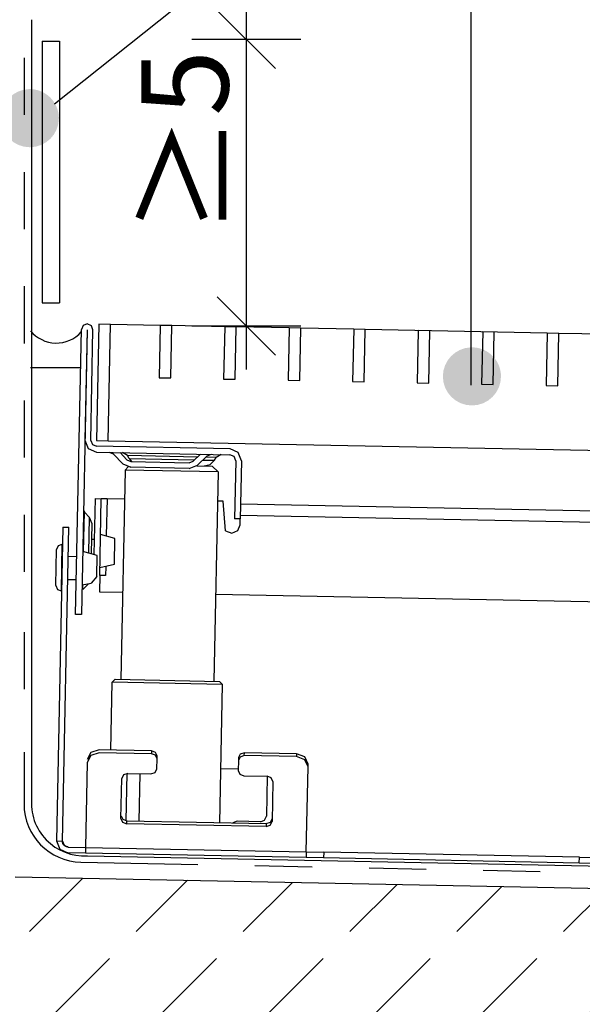
# Model space of a CAD drawing. Units: metres. Extents: x 10.88 to 12.65, y 9.19 to 10.39.
# Drawn here: x 11.34 to 11.44, y 9.62 to 9.79 of the extents above; entities that cross this region are included whole.
import ezdxf

# ---------------------------------------------------------------- set-up
doc = ezdxf.new("R2010")
doc.units = ezdxf.units.M
doc.header["$MEASUREMENT"] = 0
doc.linetypes.add('AI-Linetype-298', pattern=[0.4807009308022034, 0.3204672872014689, -0.1602336436007345])
doc.layers.add('1._Balkon_2_ACO', color=7, linetype='Continuous')
doc.styles.add('ERSTELLTER_STIL_1', font='arialbd.ttf')

msp = doc.modelspace()

# ---------------------------------------------------------------- hatches: boundary and pattern name
at = {"layer": '1._Balkon_2_ACO', "linetype": 'Continuous', "ltscale": 1000}
for points in [[(11.34328332189177, 9.778531528746795, 0.4017716783529358), (11.33849658376381, 9.77353607887977, 0.9999999999999999), (11.34849658376381, 9.77353607887977, 0.4267658784132198)], [(11.41935900414196, 9.734125385360768, 0.4017716783529358), (11.41457226601399, 9.729129935493747, 0.9999999999999999), (11.42457226601399, 9.729129935493747, 0.4267658784132198)]]:
    msp.add_hatch(color=1, dxfattribs=at).paths.add_polyline_path(points)
h = msp.add_hatch(dxfattribs=at)
h.set_pattern_fill('BETON__UNBEWEHRT_0002', style=0, pattern_type=2)
h.set_pattern_definition([(44.99999999999997, (0, 0), (-0.01838477631085023, 0.01838477631085024), [0.0195, -0.0065]), (44.99999999999997, (8.673617379884035e-18, 0.01838477631085023), (-0.01838477631085023, 0.01838477631085024), [0.0195, -0.0065])])
h.paths.add_polyline_path([(11.34096394195859, 9.56349108957212), (11.83232089242559, 9.563511173470818), (11.83232089242559, 9.633221446087218), (11.3409665991773, 9.643072159175176)])

# ---------------------------------------------------------------- linework, layer by layer
msp.add_line((11.37545936990464, 9.691698377507958), (11.45644240552964, 9.690078716795458))
at = {"layer": '1._Balkon_2_ACO', "color": 1, "linetype": 'Continuous', "ltscale": 1000}
for p, q in [((11.41935900357893, 9.94174226067202), (11.41935900357893, 9.72762899141419)), ((11.34773338446087, 9.776031051908141), (11.39435901197338, 9.813062797571702))]:
    msp.add_line(p, q, dxfattribs=at)
at = {"layer": '1._Balkon_2_ACO', "linetype": 'Continuous', "ltscale": 1000}
for p, q in [((11.38075844860033, 9.787063508779198), (11.38075844860033, 9.794563495425903)), ((11.3857584577564, 9.782063499623128), (11.37575843944425, 9.792063490847868)), ((11.34379895569615, 9.790460327181805), (11.34379895569615, 9.656639639713255)), ((11.39013345222426, 9.787063508779198), (11.37138344497639, 9.787063508779198)), ((11.38075844860033, 9.737790172184452), (11.38075844860033, 9.787063508779198)), ((11.37575843944425, 9.742790181340524), (11.3857584577564, 9.732790163028382)), ((11.35538292374077, 9.738110190315798), (11.35498297826659, 9.718114189714246)), ((11.35738251567471, 9.73807020931208), (11.35538292374077, 9.738110190315798)), ((11.35698259728792, 9.71807420871053), (11.35738251567471, 9.73807020931208)), ((11.36593081182338, 9.737899233637641), (11.35738251567471, 9.73807020931208)), ((11.36593081182338, 9.737899233637641), (11.36575084313185, 9.728901042847534)), ((11.36793040375732, 9.737859252633923), (11.36593081182338, 9.737899233637641)), ((11.36775043506578, 9.728861034756415), (11.36793040375732, 9.737859252633923)), ((11.37702857414412, 9.737677279474722), (11.36793040375732, 9.737859252633923)), ((11.39013345222426, 9.737790172184452), (11.37138344497639, 9.737790172184452)), ((11.37702857414412, 9.737677279474722), (11.37684860545259, 9.728679088684615)), ((11.37902819316546, 9.737637298471004), (11.37702857414412, 9.737677279474722)), ((11.37884822447392, 9.728639080593496), (11.37902819316546, 9.737637298471004)), ((11.38812636355226, 9.737455325311805), (11.37902819316546, 9.737637298471004)), ((11.38075844860033, 9.730290158450346), (11.38075844860033, 9.737790172184452)), ((11.38812636355226, 9.737455325311805), (11.38794639486073, 9.728457134521697)), ((11.39012595548619, 9.737415344308086), (11.38812636355226, 9.737455325311805)), ((11.38994598679466, 9.728417126430577), (11.39012595548619, 9.737415344308086)), ((11.3992241529604, 9.737233371148886), (11.39012595548619, 9.737415344308086)), ((11.3992241529604, 9.737233371148886), (11.39904418426887, 9.728235180358778)), ((11.40122374489433, 9.737193390145167), (11.3992241529604, 9.737233371148886)), ((11.4010437762028, 9.72819517226766), (11.40122374489433, 9.737193390145167)), ((11.43251749409742, 9.73656750866013), (11.40122374489433, 9.737193390145167)), ((11.41032194222918, 9.73701141001827), (11.41014197353765, 9.728013219228163)), ((11.41232153416312, 9.736971429014552), (11.41032194222918, 9.73701141001827)), ((11.41214156547158, 9.727973211137044), (11.41232153416312, 9.736971429014552)), ((11.42141972994084, 9.736789371033053), (11.4212397612493, 9.727791180242946)), ((11.42341932187477, 9.736749390029335), (11.42141972994084, 9.736789371033053)), ((11.42323935318324, 9.727751172151827), (11.42341932187477, 9.736749390029335)), ((11.43251749409742, 9.73656750866013), (11.43233752540588, 9.72756929078262)), ((11.43451708603135, 9.73652750056901), (11.43251749409742, 9.73656750866013)), ((11.43433711733982, 9.727529309778902), (11.43451708603135, 9.73652750056901)), ((11.44361525641816, 9.73634555449721), (11.43451708603135, 9.73652750056901)), ((11.35223135882165, 9.73061559406187), (11.34360120454748, 9.73061559406187)), ((11.36575084313185, 9.728901042847534), (11.36775043506578, 9.728861034756415)), ((11.37684860545259, 9.728679088684615), (11.37884822447392, 9.728639080593496)), ((11.38794639486073, 9.728457134521697), (11.38994598679466, 9.728417126430577)), ((11.39904418426887, 9.728235180358778), (11.4010437762028, 9.72819517226766)), ((11.41014197353765, 9.728013219228163), (11.41214156547158, 9.727973211137044)), ((11.4212397612493, 9.727791180242946), (11.42323935318324, 9.727751172151827)), ((11.43233752540588, 9.72756929078262), (11.43433711733982, 9.727529309778902)), ((11.35498297826659, 9.718114189714246), (11.35698259728792, 9.71807420871053)), ((11.35698259728792, 9.71807420871053), (11.47595880493026, 9.715694688891666)), ((11.35340079674723, 9.646671555991231), (11.83275616231254, 9.637062970800253)), ((11.34096660267441, 9.643072229426203), (11.83232089486759, 9.633223142111838))]:
    msp.add_line(p, q, dxfattribs=at)
at = {"layer": '1._Balkon_2_ACO', "linetype": 'AI-Linetype-298', "ltscale": 1000}
for p, q in [((11.34560120454748, 9.786756724453875), (11.34560120454748, 9.74175672331144)), ((11.34560120454748, 9.786756724453875), (11.34860118837121, 9.786756724453875)), ((11.34860118837121, 9.786756724453875), (11.34860118837121, 9.74175672331144)), ((11.34560120454748, 9.74175672331144), (11.34860118837121, 9.74175672331144))]:
    msp.add_line(p, q, dxfattribs=at)
at = {"layer": '1._Balkon_2_ACO', "color": 2, "linetype": 'Continuous', "ltscale": 1000}
for p, q in [((11.34249888276813, 9.783922082125205), (11.34249888276813, 9.774098863278693)), ((11.34249888276813, 9.764275644432182), (11.34249888276813, 9.75445245267307)), ((11.34249888276813, 9.744629233826558), (11.34249888276813, 9.734806014980045)), ((11.34249888276813, 9.724982796133533), (11.34249888276813, 9.715159604374422)), ((11.34249888276813, 9.70533638552791), (11.34249888276813, 9.695513166681398)), ((11.34249888276813, 9.685165237792184), (11.34249888276813, 9.675342018945672)), ((11.34249888276813, 9.664497334211477), (11.34249888276813, 9.655589109190034)), ((11.35229846850394, 9.645591117685601), (11.37241139122487, 9.645187945047766)), ((11.38223263269112, 9.644991073818076), (11.39205387415737, 9.644794229675785)), ((11.40187511562361, 9.644597358446093), (11.41169633000246, 9.644400487216402)), ((11.42151757146871, 9.64420361598671), (11.43133881293495, 9.644006771844419))]:
    msp.add_line(p, q, dxfattribs=at)
at = {"layer": '1._Balkon_2_ACO', "linetype": 'Continuous', "ltscale": 1000, "flags": 128}
for points in [[(11.35436310853132, 9.737130053686105), (11.35408428739636, 9.737843171178385), (11.35338288855601, 9.738150282640007), (11.35266966054169, 9.737871463715482), (11.35236243855803, 9.737170067085572)], [(11.35138262972467, 9.688179625418938), (11.352362438558, 9.737170067085568)], [(11.35336244197856, 9.737150067017158), (11.35238263314523, 9.688159625350524)], [(11.35336332615488, 9.73715004933363), (11.35298340885183, 9.71815418418101)], [(11.35398319122827, 9.718134188533485), (11.35436310853132, 9.737130053686105)], [(11.35298340885183, 9.71815418418101), (11.35354078310582, 9.716728369180199), (11.35494297788879, 9.716114407088968)], [(11.35398319122827, 9.718134188533485), (11.35426187807896, 9.717421267217818), (11.35496297353632, 9.717114189465414)], [(11.37795885237106, 9.71665427188872), (11.35496297353632, 9.717114189465414)], [(11.37991842582893, 9.714614715840757), (11.37936104770666, 9.716040337428003), (11.37795885237106, 9.71665427188872)], [(11.35494297788879, 9.716114407088968), (11.37793885672353, 9.715654489512273)], [(11.35789270062205, 9.715762412074174), (11.35719165932049, 9.716069433460333)], [(11.35948141958415, 9.71410907308555), (11.35789270062205, 9.715762412074174)], [(11.35901969386688, 9.71603287276941), (11.36020245653323, 9.71480183407585)], [(11.36029816419924, 9.715507322784307), (11.35944233014894, 9.716024420043766)], [(11.36020245653323, 9.71480183407585), (11.3609034978348, 9.714494812689686)], [(11.37235037164868, 9.715266278635315), (11.36029816419924, 9.715507322784307)], [(11.36057662669021, 9.715001551823532), (11.36029816419924, 9.715507322784307)], [(11.36057662669021, 9.715001551823532), (11.37184059094829, 9.714776272538371)], [(11.36057662669021, 9.715001551823532), (11.36097577924915, 9.714493367061403)], [(11.3609034978348, 9.714494812689686), (11.37091657364087, 9.714294551173568)], [(11.37091657364087, 9.714294551173568), (11.37162933027871, 9.714573296600937)], [(11.37162933027871, 9.714573296600937), (11.37286036897226, 9.7157560592673)], [(11.37397564688082, 9.715440753149002), (11.37232209126901, 9.713852259651857)], [(11.37325438888766, 9.714747996579582), (11.37526456375642, 9.714707793082207)], [(11.37351290436079, 9.713742422848222), (11.3745180481614, 9.713990498409414), (11.37526456375642, 9.714707793082207)], [(11.37556324735987, 9.715202021121094), (11.37376439063212, 9.715237998255649)], [(11.37468840351865, 9.715719498576371), (11.37397564688082, 9.715440753149002)], [(11.37526456375642, 9.714707793082207), (11.37556324735987, 9.715202021121094)], [(11.37643907263682, 9.71568448519401), (11.37556324735987, 9.715202021121087)], [(11.37891864345247, 9.714634711488287), (11.37863995439134, 9.715347522281911), (11.37793885672353, 9.715654489512273)], [(11.37891864345247, 9.714634711488287), (11.37871867813541, 9.704636445635591)], [(11.37991842582893, 9.714614715840757), (11.37971846051188, 9.70461644998806)], [(11.35988212387253, 9.713015077301078), (11.3591622611096, 9.677021939154798)], [(11.35948141958415, 9.71410907308555), (11.36088350218727, 9.713495030313238)], [(11.36044262534766, 9.713553381529623), (11.35988212387253, 9.713015077301078)], [(11.37587930502804, 9.712695133677967), (11.35988212387253, 9.713015077301078)], [(11.37089657799335, 9.71329476879712), (11.36088350218727, 9.713495030313238)], [(11.37089657799335, 9.71329476879712), (11.37232209126901, 9.713852259651857)], [(11.37222908034077, 9.713768099328618), (11.37489929283416, 9.713714695078753)], [(11.37489929283416, 9.713714695078753), (11.37587930502804, 9.712695133677967)], [(11.37587930502804, 9.712695133677967), (11.37515944226511, 9.676701995531687)], [(11.3545901871153, 9.698519094914413), (11.35478211526959, 9.708115502628623)], [(11.35478211526959, 9.708115502628623), (11.35578189764605, 9.708095506981095)], [(11.35551726367278, 9.694863808317704), (11.35578189764605, 9.708095506981095)], [(11.35678168002249, 9.708075511333563), (11.35578189764605, 9.708095506981095)], [(11.35678168002249, 9.708075511333563), (11.35665556111188, 9.701769565802843)], [(11.35978213237224, 9.70801550228657), (11.35678168002249, 9.708075511333563)], [(11.3767779906838, 9.707675585120338), (11.37577931352776, 9.707695558663458)], [(11.37717651547757, 9.702547512760905), (11.3767779906838, 9.707675585120338)], [(11.35274255922163, 9.706155929170777), (11.35288181699238, 9.705799332018216)], [(11.37973845173852, 9.707215649860121), (11.45272300730779, 9.705755958748735)], [(11.35274561847168, 9.698989405983783), (11.35288181699238, 9.705799332018223)], [(11.35377755392012, 9.704867034399573), (11.35288181699238, 9.705799332018223)], [(11.35365652344424, 9.698815510605593), (11.35377755392012, 9.704867034399573)], [(11.35419556153912, 9.703797901653278), (11.35377755392012, 9.704867034399573)], [(11.37971846051188, 9.70461644998806), (11.37871867813541, 9.704636445635591)], [(11.45268411681224, 9.703756150847338), (11.37969757184626, 9.70521588174666)], [(11.37969757184626, 9.703616243206977), (11.37971757633555, 9.704616467671588)], [(11.34918323404955, 9.703227099524005), (11.34810343460007, 9.649237127051679)], [(11.34910321697653, 9.649217131404153), (11.35018301642601, 9.703207103876473)], [(11.34918323404955, 9.703227099524005), (11.35018301642601, 9.703207103876473)], [(11.35409345243654, 9.698692446524172), (11.35419556153912, 9.703797901653278)], [(11.37717651547757, 9.702547512760905), (11.37825261055978, 9.702147163248265), (11.37929651388733, 9.702624966606747)], [(11.37929651388733, 9.702624966606747), (11.37969757184626, 9.703616243206977)], [(11.35414213960572, 9.701126804983568), (11.354642141316, 9.701116804949363)], [(11.3581454866326, 9.70124664182142), (11.35565890871962, 9.701946060659418)], [(11.35805750224676, 9.69684742252976), (11.3581454866326, 9.70124664182142)], [(11.34798126088421, 9.693148612353587), (11.34810524008813, 9.6993475725493)], [(11.34902310352831, 9.70022922454822), (11.3483815584515, 9.699978465511887), (11.34810524008813, 9.6993475725493)], [(11.34902310352831, 9.70022922454822), (11.34886313834808, 9.692230965536586)], [(11.34902310352831, 9.70022922454822), (11.34912323649681, 9.700227221888849)], [(11.35008302757822, 9.698207661488413), (11.35158259062084, 9.69817767022756)], [(11.35508616140241, 9.698307723722806), (11.35259958348944, 9.699007142560802)], [(11.35501394630128, 9.694696968666564), (11.35508616140241, 9.698307723722806)], [(11.35554494723344, 9.69624798635028), (11.35805750224676, 9.69684742252976)], [(11.35654785959406, 9.696384489911802), (11.35651814684874, 9.694898852646238)], [(11.35000304498811, 9.694208531982593), (11.35150260803072, 9.69417854072174)], [(11.35501394630128, 9.694696968666564), (11.35403468123639, 9.693575731409599)], [(11.35551726367278, 9.694863808317704), (11.35546195402294, 9.692098325825592), (11.35946218874913, 9.692018321131068)], [(11.35651814684874, 9.694898852646238), (11.35551726367278, 9.694863808317704)], [(11.34798126088421, 9.693148612353587), (11.34823213265302, 9.692507175588357), (11.34886313834808, 9.692230965536586)], [(11.35248562200325, 9.69330906825167), (11.35403468123639, 9.693575731409599)], [(11.35354830910415, 9.693404793601205), (11.3526160070646, 9.692508835629399)], [(11.3526160070646, 9.692508835629399), (11.35263224938364, 9.693320951581443)], [(11.35354830910415, 9.693404793601205), (11.35361422444898, 9.69347202636875)], [(11.35354830910415, 9.693404793601205), (11.35354937895751, 9.693458286268704)], [(11.34886313834808, 9.692230965536586), (11.34896327131658, 9.692228962877214)], [(11.35238263314523, 9.688159625350524), (11.35138262972467, 9.688179625418938)], [(11.3574189350758, 9.664874837481578), (11.35765248140957, 9.676552154170345)], [(11.35816247873317, 9.677041934802325), (11.35765248140957, 9.676552154170345)], [(11.37664900969444, 9.676172223604643), (11.35765248140957, 9.676552154170345)], [(11.35816247873317, 9.677041934802325), (11.37615922464159, 9.676681999884156)], [(11.37664900969444, 9.676172223604643), (11.37615922464159, 9.676681999884156)], [(11.37617301779221, 9.65237262849291), (11.37664900969444, 9.676172223604643)], [(11.35540849053325, 9.664415065793978), (11.3539843261791, 9.66393607763923), (11.35337406712883, 9.662723181138587)], [(11.35541848614657, 9.664914846460162), (11.35399432345026, 9.664435941196949), (11.35338406274215, 9.66322296180478)], [(11.3644067529654, 9.664235100545339), (11.35540849053325, 9.664415065793978)], [(11.36441674857873, 9.664734881211519), (11.35541848614657, 9.664914846460162)], [(11.36441674857873, 9.664734881211519), (11.3644067529654, 9.664235100545339)], [(11.36538921432772, 9.6633490541901), (11.36510863423447, 9.663967313378258), (11.3644067529654, 9.664235100545339)], [(11.36539921436192, 9.66384905590036), (11.36511863040041, 9.66446712167495), (11.36441674857873, 9.664734881211519)], [(11.36538921432772, 9.6633490541901), (11.36539921436192, 9.66384905590036)], [(11.38040371307682, 9.663915161343107), (11.37969168588448, 9.663675652345255), (11.37938660968623, 9.66306910628293)], [(11.38041370869015, 9.66441494200929), (11.37970168205041, 9.66417546064195), (11.37939660972043, 9.663569107993194)], [(11.38040371307682, 9.663915161343107), (11.38041370869015, 9.66441494200929)], [(11.38940219655307, 9.663735191673581), (11.38040371307682, 9.663915161343107)], [(11.3894121921664, 9.664234972339765), (11.38041370869015, 9.66441494200929)], [(11.3894121921664, 9.664234972339765), (11.38940219655308, 9.663735191673581)], [(11.39136712369855, 9.66196332000719), (11.3908059596438, 9.663199644969934), (11.38940219655307, 9.663735191673581)], [(11.39137711931187, 9.662463100673383), (11.39081595691495, 9.663699508527653), (11.3894121921664, 9.664234972339765)], [(11.35337406712883, 9.662723181138587), (11.35308235525569, 9.648137587481658)], [(11.36535458114117, 9.661617394862853), (11.36538921432772, 9.6633490541901)], [(11.37938660968623, 9.66306910628293), (11.37935197649969, 9.661337446955683)], [(11.37939660972044, 9.663569107993194), (11.37938660968623, 9.66306910628293)], [(11.39107541182541, 9.64737772635027), (11.39136712369855, 9.66196332000719)], [(11.39136712369855, 9.66196332000719), (11.39137711931187, 9.662463100673383)], [(11.36033812720066, 9.660851326813678), (11.35962610277137, 9.660611955968378), (11.35932103265183, 9.660005713841658)], [(11.36006145074589, 9.65270060927879), (11.36022440444209, 9.66084829408889)], [(11.36033812720066, 9.660851326813678), (11.36433747775055, 9.660771339802679)], [(11.36232372196769, 9.652649614409402), (11.36248689670797, 9.660808351423531)], [(11.36433747775055, 9.660771339802679), (11.36504950494292, 9.661010848800528), (11.36535458114117, 9.661617394862853)], [(11.37635905291131, 9.661674384447702), (11.37935751586435, 9.661614415188645)], [(11.37935197649969, 9.661337446955683), (11.37963255659292, 9.660719187767526), (11.38033443786196, 9.66045140060045)], [(11.38033443786196, 9.66045140060045), (11.38433378841186, 9.660371413589452)], [(11.38433378841186, 9.660371413589452), (11.38419668803133, 9.653516394562574)], [(11.38531625861593, 9.659485809322378), (11.38503567244398, 9.660103764574924), (11.38433378841186, 9.660371413589452)], [(11.35918249106389, 9.653078634444512), (11.35932103265183, 9.660005713841658)], [(11.38531625861593, 9.659485809322378), (11.38517771702799, 9.652558729925232)], [(11.3591924910981, 9.653578636154784), (11.35947307119133, 9.652960376966623), (11.36017495246038, 9.652692589799544)], [(11.38317691000736, 9.65253660783365), (11.38388972080097, 9.65281529689478), (11.38419668803133, 9.653516394562574)], [(11.35918249106389, 9.653078634444512), (11.3594630750254, 9.65246056866993), (11.36016495684705, 9.652192809133364)], [(11.36016495684705, 9.652192809133364), (11.36017495246038, 9.652692589799544)], [(11.38416061805826, 9.651712895909139), (11.36016495684705, 9.652192809133364)], [(11.36017495246038, 9.652692589799544), (11.38417061367158, 9.652212676575322)], [(11.37917755945746, 9.652616594844645), (11.37845375061559, 9.652327013836443)], [(11.38317691000736, 9.65253660783365), (11.37917755945746, 9.652616594844645)], [(11.38416061805826, 9.651712895909139), (11.38487264469801, 9.65195237727648), (11.38517771702799, 9.652558729925232)], [(11.38417061367158, 9.652212676575322), (11.38416061805826, 9.651712895909139)], [(11.38417061367158, 9.652212676575322), (11.38488264086395, 9.652452185573173), (11.3851877170622, 9.6530587316355)], [(11.34810343460007, 9.649237127051679), (11.34910321697653, 9.649217131404153)], [(11.34810343460007, 9.649237127051679), (11.34866081272233, 9.647811505464432), (11.35006300805791, 9.647197571003714)], [(11.35008300812632, 9.648197574424252), (11.35002578865563, 9.64820026674115), (11.34996687598727, 9.648206752174474), (11.34990671220945, 9.648217021882457), (11.34984573941025, 9.648231067023337), (11.34978485060781, 9.648249312001745), (11.34972404580212, 9.648271756817683), (11.34966443463448, 9.64829860041083), (11.34960623372805, 9.64832961731622), (11.34954987632928, 9.648364356603926), (11.34949602557035, 9.648402805011308), (11.34944511027683, 9.648444290564344), (11.34939734707191, 9.648488587798093), (11.34935296142053, 9.64853591333574), (11.34931107798813, 9.64858672694899), (11.34927214328379, 9.648641240840142), (11.34923614404483, 9.648698791876956), (11.34920418107076, 9.648759136910956), (11.34917602005491, 9.648821617230775), (11.34915254517355, 9.648886215152881), (11.34913373874318, 9.648952046500959), (11.34911937087795, 9.649018673607719), (11.34910942831519, 9.649085433340941), (11.34910411883639, 9.649151658147485), (11.34910321697653, 9.649217131404153)], [(11.35008300812632, 9.648197574424252), (11.35002578865563, 9.64820026674115), (11.34996687598727, 9.648206752174474), (11.34990671220945, 9.648217021882457), (11.34984573941025, 9.648231067023337), (11.34978485060781, 9.648249312001745), (11.34972404580212, 9.648271756817683), (11.34966443463448, 9.64829860041083), (11.34960623372805, 9.64832961731622), (11.34954987632928, 9.648364356603926), (11.34949602557035, 9.648402805011308), (11.34944511027683, 9.648444290564344), (11.34939734707191, 9.648488587798093), (11.34935296142053, 9.64853591333574), (11.34931107798813, 9.64858672694899), (11.34927214328379, 9.648641240840142), (11.34923614404483, 9.648698791876956), (11.34920418107076, 9.648759136910956), (11.34917602005491, 9.648821617230775), (11.34915254517355, 9.648886215152881), (11.34913373874318, 9.648952046500959), (11.34911937087795, 9.649018673607719), (11.34910942831519, 9.649085433340941), (11.34910411883639, 9.649151658147485), (11.34910321697653, 9.649217131404153)], [(11.35008300812632, 9.648197574424252), (11.35002578865563, 9.64820026674115), (11.34996687598727, 9.648206752174474), (11.34990671220945, 9.648217021882457), (11.34984573941025, 9.648231067023337), (11.34978485060781, 9.648249312001745), (11.34972404580212, 9.648271756817683), (11.34966443463448, 9.64829860041083), (11.34960623372805, 9.64832961731622), (11.34954987632928, 9.648364356603926), (11.34949602557035, 9.648402805011308), (11.34944511027683, 9.648444290564344), (11.34939734707191, 9.648488587798093), (11.34935296142053, 9.64853591333574), (11.34931107798813, 9.64858672694899), (11.34927214328379, 9.648641240840142), (11.34923614404483, 9.648698791876956), (11.34920418107076, 9.648759136910956), (11.34917602005491, 9.648821617230775), (11.34915254517355, 9.648886215152881), (11.34913373874318, 9.648952046500959), (11.34911937087795, 9.649018673607719), (11.34910942831519, 9.649085433340941), (11.34910411883639, 9.649151658147485), (11.34910321697653, 9.649217131404153)], [(11.35008300812632, 9.648197574424252), (11.35002578865563, 9.64820026674115), (11.34996687598727, 9.648206752174474), (11.34990671220945, 9.648217021882457), (11.34984573941025, 9.648231067023337), (11.34978485060781, 9.648249312001745), (11.34972404580212, 9.648271756817683), (11.34966443463448, 9.64829860041083), (11.34960623372805, 9.64832961731622), (11.34954987632928, 9.648364356603926), (11.34949602557035, 9.648402805011308), (11.34944511027683, 9.648444290564344), (11.34939734707191, 9.648488587798093), (11.34935296142053, 9.64853591333574), (11.34931107798813, 9.64858672694899), (11.34927214328379, 9.648641240840142), (11.34923614404483, 9.648698791876956), (11.34920418107076, 9.648759136910956), (11.34917602005491, 9.648821617230775), (11.34915254517355, 9.648886215152881), (11.34913373874318, 9.648952046500959), (11.34911937087795, 9.649018673607719), (11.34910942831519, 9.649085433340941), (11.34910411883639, 9.649151658147485), (11.34910321697653, 9.649217131404153)], [(11.35008300812632, 9.648197574424252), (11.35002578865563, 9.64820026674115), (11.34996687598727, 9.648206752174474), (11.34990671220945, 9.648217021882457), (11.34984573941025, 9.648231067023337), (11.34978485060781, 9.648249312001745), (11.34972404580212, 9.648271756817683), (11.34966443463448, 9.64829860041083), (11.34960623372805, 9.64832961731622), (11.34954987632928, 9.648364356603926), (11.34949602557035, 9.648402805011308), (11.34944511027683, 9.648444290564344), (11.34939734707191, 9.648488587798093), (11.34935296142053, 9.64853591333574), (11.34931107798813, 9.64858672694899), (11.34927214328379, 9.648641240840142), (11.34923614404483, 9.648698791876956), (11.34920418107076, 9.648759136910956), (11.34917602005491, 9.648821617230775), (11.34915254517355, 9.648886215152881), (11.34913373874318, 9.648952046500959), (11.34911937087795, 9.649018673607719), (11.34910942831519, 9.649085433340941), (11.34910411883639, 9.649151658147485), (11.34910321697653, 9.649217131404153)], [(11.35008300812632, 9.648197574424252), (11.35002578865563, 9.64820026674115), (11.34996687598727, 9.648206752174474), (11.34990671220945, 9.648217021882457), (11.34984573941025, 9.648231067023337), (11.34978485060781, 9.648249312001745), (11.34972404580212, 9.648271756817683), (11.34966443463448, 9.64829860041083), (11.34960623372805, 9.64832961731622), (11.34954987632928, 9.648364356603926), (11.34949602557035, 9.648402805011308), (11.34944511027683, 9.648444290564344), (11.34939734707191, 9.648488587798093), (11.34935296142053, 9.64853591333574), (11.34931107798813, 9.64858672694899), (11.34927214328379, 9.648641240840142), (11.34923614404483, 9.648698791876956), (11.34920418107076, 9.648759136910956), (11.34917602005491, 9.648821617230775), (11.34915254517355, 9.648886215152881), (11.34913373874318, 9.648952046500959), (11.34911937087795, 9.649018673607719), (11.34910942831519, 9.649085433340941), (11.34910411883639, 9.649151658147485), (11.34910321697653, 9.649217131404153)], [(11.35008300812632, 9.648197574424252), (11.35002578865563, 9.64820026674115), (11.34996687598727, 9.648206752174474), (11.34990671220945, 9.648217021882457), (11.34984573941025, 9.648231067023337), (11.34978485060781, 9.648249312001745), (11.34972404580212, 9.648271756817683), (11.34966443463448, 9.64829860041083), (11.34960623372805, 9.64832961731622), (11.34954987632928, 9.648364356603926), (11.34949602557035, 9.648402805011308), (11.34944511027683, 9.648444290564344), (11.34939734707191, 9.648488587798093), (11.34935296142053, 9.64853591333574), (11.34931107798813, 9.64858672694899), (11.34927214328379, 9.648641240840142), (11.34923614404483, 9.648698791876956), (11.34920418107076, 9.648759136910956), (11.34917602005491, 9.648821617230775), (11.34915254517355, 9.648886215152881), (11.34913373874318, 9.648952046500959), (11.34911937087795, 9.649018673607719), (11.34910942831519, 9.649085433340941), (11.34910411883639, 9.649151658147485), (11.34910321697653, 9.649217131404153)], [(11.35008300812632, 9.648197574424252), (11.35002578865563, 9.64820026674115), (11.34996687598727, 9.648206752174474), (11.34990671220945, 9.648217021882457), (11.34984573941025, 9.648231067023337), (11.34978485060781, 9.648249312001745), (11.34972404580212, 9.648271756817683), (11.34966443463448, 9.64829860041083), (11.34960623372805, 9.64832961731622), (11.34954987632928, 9.648364356603926), (11.34949602557035, 9.648402805011308), (11.34944511027683, 9.648444290564344), (11.34939734707191, 9.648488587798093), (11.34935296142053, 9.64853591333574), (11.34931107798813, 9.64858672694899), (11.34927214328379, 9.648641240840142), (11.34923614404483, 9.648698791876956), (11.34920418107076, 9.648759136910956), (11.34917602005491, 9.648821617230775), (11.34915254517355, 9.648886215152881), (11.34913373874318, 9.648952046500959), (11.34911937087795, 9.649018673607719), (11.34910942831519, 9.649085433340941), (11.34910411883639, 9.649151658147485), (11.34910321697653, 9.649217131404153)], [(11.35008300812632, 9.648197574424252), (11.35002578865563, 9.64820026674115), (11.34996687598727, 9.648206752174474), (11.34990671220945, 9.648217021882457), (11.34984573941025, 9.648231067023337), (11.34978485060781, 9.648249312001745), (11.34972404580212, 9.648271756817683), (11.34966443463448, 9.64829860041083), (11.34960623372805, 9.64832961731622), (11.34954987632928, 9.648364356603926), (11.34949602557035, 9.648402805011308), (11.34944511027683, 9.648444290564344), (11.34939734707191, 9.648488587798093), (11.34935296142053, 9.64853591333574), (11.34931107798813, 9.64858672694899), (11.34927214328379, 9.648641240840142), (11.34923614404483, 9.648698791876956), (11.34920418107076, 9.648759136910956), (11.34917602005491, 9.648821617230775), (11.34915254517355, 9.648886215152881), (11.34913373874318, 9.648952046500959), (11.34911937087795, 9.649018673607719), (11.34910942831519, 9.649085433340941), (11.34910411883639, 9.649151658147485), (11.34910321697653, 9.649217131404153)], [(11.35008300812632, 9.648197574424252), (11.35002578865563, 9.64820026674115), (11.34996687598727, 9.648206752174474), (11.34990671220945, 9.648217021882457), (11.34984573941025, 9.648231067023337), (11.34978485060781, 9.648249312001745), (11.34972404580212, 9.648271756817683), (11.34966443463448, 9.64829860041083), (11.34960623372805, 9.64832961731622), (11.34954987632928, 9.648364356603926), (11.34949602557035, 9.648402805011308), (11.34944511027683, 9.648444290564344), (11.34939734707191, 9.648488587798093), (11.34935296142053, 9.64853591333574), (11.34931107798813, 9.64858672694899), (11.34927214328379, 9.648641240840142), (11.34923614404483, 9.648698791876956), (11.34920418107076, 9.648759136910956), (11.34917602005491, 9.648821617230775), (11.34915254517355, 9.648886215152881), (11.34913373874318, 9.648952046500959), (11.34911937087795, 9.649018673607719), (11.34910942831519, 9.649085433340941), (11.34910411883639, 9.649151658147485), (11.34910321697653, 9.649217131404153)], [(11.35008300812632, 9.648197574424252), (11.35002578865563, 9.64820026674115), (11.34996687598727, 9.648206752174474), (11.34990671220945, 9.648217021882457), (11.34984573941025, 9.648231067023337), (11.34978485060781, 9.648249312001745), (11.34972404580212, 9.648271756817683), (11.34966443463448, 9.64829860041083), (11.34960623372805, 9.64832961731622), (11.34954987632928, 9.648364356603926), (11.34949602557035, 9.648402805011308), (11.34944511027683, 9.648444290564344), (11.34939734707191, 9.648488587798093), (11.34935296142053, 9.64853591333574), (11.34931107798813, 9.64858672694899), (11.34927214328379, 9.648641240840142), (11.34923614404483, 9.648698791876956), (11.34920418107076, 9.648759136910956), (11.34917602005491, 9.648821617230775), (11.34915254517355, 9.648886215152881), (11.34913373874318, 9.648952046500959), (11.34911937087795, 9.649018673607719), (11.34910942831519, 9.649085433340941), (11.34910411883639, 9.649151658147485), (11.34910321697653, 9.649217131404153)], [(11.35008300812632, 9.648197574424252), (11.35002578865563, 9.64820026674115), (11.34996687598727, 9.648206752174474), (11.34990671220945, 9.648217021882457), (11.34984573941025, 9.648231067023337), (11.34978485060781, 9.648249312001745), (11.34972404580212, 9.648271756817683), (11.34966443463448, 9.64829860041083), (11.34960623372805, 9.64832961731622), (11.34954987632928, 9.648364356603926), (11.34949602557035, 9.648402805011308), (11.34944511027683, 9.648444290564344), (11.34939734707191, 9.648488587798093), (11.34935296142053, 9.64853591333574), (11.34931107798813, 9.64858672694899), (11.34927214328379, 9.648641240840142), (11.34923614404483, 9.648698791876956), (11.34920418107076, 9.648759136910956), (11.34917602005491, 9.648821617230775), (11.34915254517355, 9.648886215152881), (11.34913373874318, 9.648952046500959), (11.34911937087795, 9.649018673607719), (11.34910942831519, 9.649085433340941), (11.34910411883639, 9.649151658147485), (11.34910321697653, 9.649217131404153)], [(11.35008300812632, 9.648197574424252), (11.35002578865563, 9.64820026674115), (11.34996687598727, 9.648206752174474), (11.34990671220945, 9.648217021882457), (11.34984573941025, 9.648231067023337), (11.34978485060781, 9.648249312001745), (11.34972404580212, 9.648271756817683), (11.34966443463448, 9.64829860041083), (11.34960623372805, 9.64832961731622), (11.34954987632928, 9.648364356603926), (11.34949602557035, 9.648402805011308), (11.34944511027683, 9.648444290564344), (11.34939734707191, 9.648488587798093), (11.34935296142053, 9.64853591333574), (11.34931107798813, 9.64858672694899), (11.34927214328379, 9.648641240840142), (11.34923614404483, 9.648698791876956), (11.34920418107076, 9.648759136910956), (11.34917602005491, 9.648821617230775), (11.34915254517355, 9.648886215152881), (11.34913373874318, 9.648952046500959), (11.34911937087795, 9.649018673607719), (11.34910942831519, 9.649085433340941), (11.34910411883639, 9.649151658147485), (11.34910321697653, 9.649217131404153)], [(11.35008300812632, 9.648197574424252), (11.35002578865563, 9.64820026674115), (11.34996687598727, 9.648206752174474), (11.34990671220945, 9.648217021882457), (11.34984573941025, 9.648231067023337), (11.34978485060781, 9.648249312001745), (11.34972404580212, 9.648271756817683), (11.34966443463448, 9.64829860041083), (11.34960623372805, 9.64832961731622), (11.34954987632928, 9.648364356603926), (11.34949602557035, 9.648402805011308), (11.34944511027683, 9.648444290564344), (11.34939734707191, 9.648488587798093), (11.34935296142053, 9.64853591333574), (11.34931107798813, 9.64858672694899), (11.34927214328379, 9.648641240840142), (11.34923614404483, 9.648698791876956), (11.34920418107076, 9.648759136910956), (11.34917602005491, 9.648821617230775), (11.34915254517355, 9.648886215152881), (11.34913373874318, 9.648952046500959), (11.34911937087795, 9.649018673607719), (11.34910942831519, 9.649085433340941), (11.34910411883639, 9.649151658147485), (11.34910321697653, 9.649217131404153)], [(11.35008300812632, 9.648197574424252), (11.35002578865563, 9.64820026674115), (11.34996687598727, 9.648206752174474), (11.34990671220945, 9.648217021882457), (11.34984573941025, 9.648231067023337), (11.34978485060781, 9.648249312001745), (11.34972404580212, 9.648271756817683), (11.34966443463448, 9.64829860041083), (11.34960623372805, 9.64832961731622), (11.34954987632928, 9.648364356603926), (11.34949602557035, 9.648402805011308), (11.34944511027683, 9.648444290564344), (11.34939734707191, 9.648488587798093), (11.34935296142053, 9.64853591333574), (11.34931107798813, 9.64858672694899), (11.34927214328379, 9.648641240840142), (11.34923614404483, 9.648698791876956), (11.34920418107076, 9.648759136910956), (11.34917602005491, 9.648821617230775), (11.34915254517355, 9.648886215152881), (11.34913373874318, 9.648952046500959), (11.34911937087795, 9.649018673607719), (11.34910942831519, 9.649085433340941), (11.34910411883639, 9.649151658147485), (11.34910321697653, 9.649217131404153)], [(11.35008300812632, 9.648197574424252), (11.35002578865563, 9.64820026674115), (11.34996687598727, 9.648206752174474), (11.34990671220945, 9.648217021882457), (11.34984573941025, 9.648231067023337), (11.34978485060781, 9.648249312001745), (11.34972404580212, 9.648271756817683), (11.34966443463448, 9.64829860041083), (11.34960623372805, 9.64832961731622), (11.34954987632928, 9.648364356603926), (11.34949602557035, 9.648402805011308), (11.34944511027683, 9.648444290564344), (11.34939734707191, 9.648488587798093), (11.34935296142053, 9.64853591333574), (11.34931107798813, 9.64858672694899), (11.34927214328379, 9.648641240840142), (11.34923614404483, 9.648698791876956), (11.34920418107076, 9.648759136910956), (11.34917602005491, 9.648821617230775), (11.34915254517355, 9.648886215152881), (11.34913373874318, 9.648952046500959), (11.34911937087795, 9.649018673607719), (11.34910942831519, 9.649085433340941), (11.34910411883639, 9.649151658147485), (11.34910321697653, 9.649217131404153)], [(11.34910321697653, 9.649217131404153), (11.3493819082481, 9.648504431132569), (11.35008300812632, 9.648197574424252)], [(11.35306235518728, 9.64713758406112), (11.35006300805791, 9.647197571003714)], [(11.35008300812632, 9.648197574424252), (11.35308235525569, 9.648137587481658)], [(11.35308235525569, 9.648137587481658), (11.35306235518728, 9.64713758406112)], [(11.391055411757, 9.646377722929731), (11.35306235518728, 9.64713758406112)], [(11.35308235525569, 9.648137587481658), (11.39107541182541, 9.64737772635027)], [(11.39107541182541, 9.64737772635027), (11.391055411757, 9.646377722929731)], [(11.39107541182541, 9.64737772635027), (11.39407497999887, 9.647317734986798)], [(11.39407497999887, 9.647317734986798), (11.39405497993046, 9.64631773156626)], [(11.43806673082728, 9.646437899970227), (11.39407497999887, 9.647317734986798)], [(11.39405497993046, 9.64631773156626), (11.391055411757, 9.646377722929731)], [(11.43804673075887, 9.645437896549689), (11.39405497993046, 9.64631773156626)], [(11.43804673075887, 9.645437896549689), (11.43806673082728, 9.646437899970227)], [(11.45204412611739, 9.645157948642522), (11.43804673075887, 9.645437896549689)], [(11.43806673082728, 9.646437899970227), (11.4520641261858, 9.64615795206306)]]:
    msp.add_lwpolyline(points, dxfattribs=at)
at = {"layer": '1._Balkon_2_ACO', "linetype": 'Continuous', "ltscale": 1000}
for centre, radius, start, end in [((11.34806458766645, 9.740640287373862), 0.005769244625078209, 219.3169020370001, 318.0404453974929), ((11.35287357784681, 9.655772277130671), 0.009115979652609208, 174.540191181416, 273.3155277050623)]:
    msp.add_arc(centre, radius, start, end, dxfattribs=at)
at = {"layer": '1._Balkon_2_ACO', "color": 2, "linetype": 'Continuous', "ltscale": 1000}
msp.add_arc((11.35249888276813, 9.655589109190036), 0.01000000000000156, 180.0000000000102, 268.8516339667705, dxfattribs=at)

# ---------------------------------------------------------------- texts
at = {"layer": '1._Balkon_2_ACO', "linetype": 'Continuous', "insert": (11.37766809464808, 9.753464011222226), "char_height": 0.015, "attachment_point": 7, "rotation": 90, "style": 'ERSTELLTER_STIL_1'}
msp.add_mtext('\\A1;{\\fArial|b1|i0|c0|p38;≥\\fVerdana|b1|i0|c0|p38;5}', dxfattribs=at)

doc.saveas('drawing.dxf')
